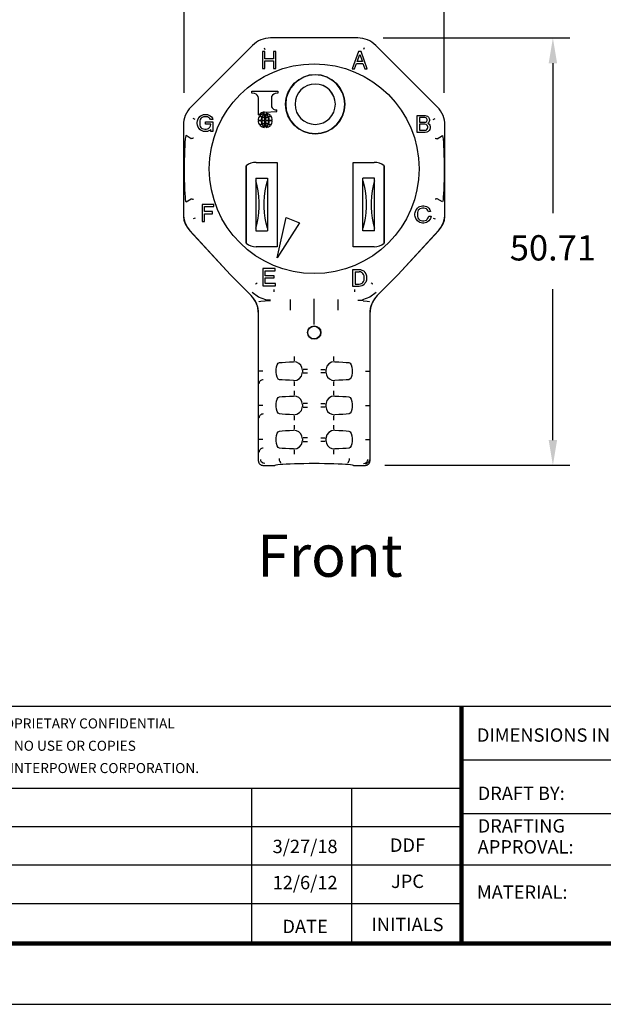
# Model space of a CAD drawing. Units: millimetres. Extents: x 364 to 643, y 89 to 304.
# Drawn here: x 448 to 517, y 89 to 205 of the extents above; entities that cross this region are included whole.
import ezdxf
from ezdxf.enums import TextEntityAlignment as Align

# ---------------------------------------------------------------- set-up
doc = ezdxf.new("R2010")
doc.units = ezdxf.units.MM
for name, color, linetype in [('DIMS', 1, 'Continuous'), ('PLOT BORDER', 3, 'Continuous'), ('TITLE BLOCK', 4, 'Continuous'), ('TITLE BLOCK TEXT', 6, 'Continuous')]:
    doc.layers.add(name, color=color, linetype=linetype)
doc.dimstyles.new('ISO-25', dxfattribs={"dimtxt": 2.5, "dimasz": 2.5, "dimexe": 1.25, "dimexo": 0.625, "dimtad": 0, "dimtih": 1, "dimtoh": 1, "dimdsep": 46, "dimtxsty": 'Standard', "dimcen": 2.5, "dimadec": 0, "dimazin": 0, "dimtfac": 1, "dimtmove": 0, "dimatfit": 3, "dimfxl": 1, "dimarcsym": 0})

# ---------------------------------------------------------------- blocks, each defined once
blk = doc.blocks.new('*D21')
at = {"layer": 'Defpoints', "color": 0, "transparency": 16777216}
for p in [(487.78, 203.19), (487.99, 152.49), (510.94, 152.49)]:
    blk.add_point(p, dxfattribs=at)
at = {"layer": 'DIMS', "color": 0, "lineweight": -2, "transparency": 16777216}
for p, q in [((490.78, 203.19), (512.94, 203.19)), ((510.94, 200.19), (510.94, 182.4)), ((510.94, 155.49), (510.94, 173.4)), ((490.99, 152.49), (512.94, 152.49))]:
    blk.add_line(p, q, dxfattribs=at)
at = {"layer": 'DIMS', "color": 0, "transparency": 16777216}
for points in [[(510.44, 200.19), (511.44, 200.19), (510.94, 203.19)], [(510.44, 155.49), (511.44, 155.49), (510.94, 152.49)]]:
    blk.add_solid(points, dxfattribs=at)
at = {"layer": 'DIMS', "color": 0, "transparency": 16777216, "insert": (510.94, 177.9), "char_height": 3, "attachment_point": 5}
blk.add_mtext('50.71', dxfattribs=at)
blk = doc.blocks.new('*D22')
at = {"layer": 'Defpoints', "color": 0, "transparency": 16777216}
for p in [(498.02, 216.17), (467.2, 193.66), (498.02, 193.68)]:
    blk.add_point(p, dxfattribs=at)
at = {"layer": 'DIMS', "color": 0, "lineweight": -2, "transparency": 16777216}
for p, q in [((467.2, 196.66), (467.2, 218.17)), ((498.02, 196.68), (498.02, 218.17)), ((464.2, 216.17), (461.2, 216.17)), ((501.02, 216.17), (504.02, 216.17))]:
    blk.add_line(p, q, dxfattribs=at)
at = {"layer": 'DIMS', "color": 0, "transparency": 16777216}
for points in [[(464.2, 216.67), (464.2, 215.67), (467.2, 216.17)], [(501.02, 216.67), (501.02, 215.67), (498.02, 216.17)]]:
    blk.add_solid(points, dxfattribs=at)
at = {"layer": 'DIMS', "color": 0, "transparency": 16777216, "insert": (482.61, 216.17), "char_height": 3, "attachment_point": 5}
blk.add_mtext('31.04±0.7', dxfattribs=at)

msp = doc.modelspace()

# ---------------------------------------------------------------- linework, layer by layer
at = {"color": 7, "linetype": 'Continuous'}
for p, q in [((475.29, 202.301), (467.981, 194.992)), ((475.29, 202.301), (467.981, 194.992)), ((487.78, 203.193), (477.442, 203.193)), ((487.78, 203.193), (477.442, 203.193)), ((497.242, 194.992), (489.932, 202.301)), ((497.242, 194.992), (489.932, 202.301)), ((476.462, 201.587), (476.462, 199.555)), ((476.741, 201.587), (476.462, 201.587)), ((476.663, 202.031), (476.76, 201.797)), ((476.741, 200.723), (476.741, 201.587)), ((478.062, 201.587), (477.782, 201.587)), ((477.782, 201.587), (477.782, 200.723)), ((478.062, 199.555), (478.062, 201.587)), ((487.868, 201.571), (487.131, 199.539)), ((487.715, 200.402), (488.02, 201.215)), ((488.172, 201.571), (487.868, 201.571)), ((488.02, 201.215), (488.35, 200.402)), ((488.909, 199.539), (488.172, 201.571)), ((488.559, 202.031), (488.462, 201.797)), ((477.782, 200.723), (476.741, 200.723)), ((476.741, 199.555), (476.741, 200.469)), ((476.741, 200.469), (477.782, 200.469)), ((477.782, 200.469), (477.782, 199.555)), ((487.41, 199.539), (487.639, 200.148)), ((487.639, 200.148), (488.401, 200.148)), ((488.35, 200.402), (487.715, 200.402)), ((488.401, 200.148), (488.63, 199.539)), ((476.462, 199.555), (476.741, 199.555)), ((477.782, 199.555), (478.062, 199.555)), ((487.131, 199.539), (487.41, 199.539)), ((488.63, 199.539), (488.909, 199.539)), ((475.199, 196.858), (478.318, 196.858)), ((475.199, 196.629), (475.199, 196.858)), ((475.518, 196.608), (475.199, 196.629)), ((478.318, 196.629), (477.999, 196.608)), ((478.318, 196.858), (478.318, 196.629)), ((475.989, 194.071), (475.989, 196.027)), ((477.528, 196.027), (477.528, 195.233)), ((469.049, 193.861), (469.201, 193.988)), ((469.201, 193.988), (469.303, 194.039)), ((469.303, 194.039), (469.481, 194.089)), ((469.481, 194.089), (469.633, 194.115)), ((469.633, 194.115), (469.785, 194.115)), ((469.785, 194.115), (469.938, 194.089)), ((469.938, 194.089), (470.116, 194.039)), ((470.116, 194.039), (470.268, 193.962)), ((470.268, 193.962), (470.42, 193.835)), ((475.989, 194.071), (476.077, 194.071)), ((476.727, 194.394), (478.191, 194.451)), ((476.758, 193.791), (476.758, 194.189)), ((476.847, 194.189), (476.847, 193.791)), ((478.101, 194.652), (478.191, 194.652)), ((478.191, 194.451), (478.191, 194.652)), ((494.819, 191.959), (494.819, 193.991)), ((494.819, 193.991), (495.784, 193.991)), ((495.784, 193.991), (495.911, 193.966)), ((495.911, 193.966), (496.064, 193.89)), ((496.064, 193.89), (496.165, 193.788)), ((467.089, 192.839), (467.089, 182.502)), ((467.089, 192.839), (467.089, 182.168)), ((468.485, 193.522), (468.251, 193.619)), ((468.744, 193.175), (468.769, 193.353)), ((468.744, 193.023), (468.744, 193.175)), ((468.769, 192.845), (468.744, 193.023)), ((468.769, 193.353), (468.846, 193.581)), ((468.846, 192.616), (468.769, 192.845)), ((468.846, 193.581), (468.947, 193.734)), ((468.947, 193.734), (469.049, 193.861)), ((469.049, 193.353), (469.023, 193.175)), ((469.023, 193.175), (469.023, 193.023)), ((469.023, 193.023), (469.049, 192.845)), ((469.1, 193.505), (469.049, 193.353)), ((469.049, 192.845), (469.1, 192.692)), ((469.176, 193.632), (469.1, 193.505)), ((469.252, 193.708), (469.176, 193.632)), ((469.328, 193.759), (469.252, 193.708)), ((469.481, 193.81), (469.328, 193.759)), ((469.633, 193.835), (469.481, 193.81)), ((469.785, 193.835), (469.633, 193.835)), ((469.709, 193.226), (470.598, 193.226)), ((469.709, 192.972), (469.709, 193.226)), ((470.344, 192.972), (469.709, 192.972)), ((469.938, 193.81), (469.785, 193.835)), ((470.09, 193.759), (469.938, 193.81)), ((470.166, 193.708), (470.09, 193.759)), ((470.243, 193.632), (470.166, 193.708)), ((470.319, 193.505), (470.243, 193.632)), ((470.243, 192.591), (470.319, 192.743)), ((470.598, 193.505), (470.319, 193.505)), ((470.319, 192.743), (470.344, 192.921)), ((470.344, 192.921), (470.344, 192.972)), ((470.42, 193.835), (470.547, 193.658)), ((470.547, 193.658), (470.598, 193.505)), ((470.598, 193.226), (470.598, 192.108)), ((475.961, 193.43), (476.322, 193.43)), ((476.322, 193.36), (475.961, 193.36)), ((476.39, 193.43), (476.758, 193.43)), ((476.758, 193.36), (476.39, 193.36)), ((476.758, 193.43), (476.758, 193.739)), ((476.758, 193.052), (476.758, 193.36)), ((476.758, 192.602), (476.758, 192.999)), ((476.847, 193.739), (476.847, 193.43)), ((476.847, 193.43), (477.215, 193.43)), ((477.215, 193.36), (476.847, 193.36)), ((476.847, 193.36), (476.847, 193.052)), ((476.847, 192.999), (476.847, 192.602)), ((477.283, 193.43), (477.644, 193.43)), ((477.644, 193.36), (477.283, 193.36)), ((495.099, 193.737), (495.099, 193.179)), ((495.759, 193.737), (495.099, 193.737)), ((495.099, 193.179), (495.759, 193.179)), ((495.759, 192.95), (495.099, 192.95)), ((495.099, 192.95), (495.099, 192.239)), ((495.861, 193.712), (495.759, 193.737)), ((495.759, 193.179), (495.861, 193.204)), ((495.886, 192.925), (495.759, 192.95)), ((495.937, 193.661), (495.861, 193.712)), ((495.861, 193.204), (495.937, 193.255)), ((495.988, 192.848), (495.886, 192.925)), ((495.988, 193.585), (495.937, 193.661)), ((495.937, 193.255), (495.988, 193.331)), ((496.013, 193.509), (495.988, 193.585)), ((495.988, 193.331), (496.013, 193.407)), ((496.064, 192.747), (495.988, 192.848)), ((496.013, 193.407), (496.013, 193.509)), ((496.089, 192.645), (496.064, 192.747)), ((496.165, 193.128), (496.115, 193.077)), ((496.115, 193.077), (496.242, 192.975)), ((496.165, 193.788), (496.267, 193.636)), ((496.267, 193.28), (496.165, 193.128)), ((496.242, 192.975), (496.343, 192.823)), ((496.267, 193.636), (496.292, 193.509)), ((496.292, 193.407), (496.267, 193.28)), ((496.292, 193.509), (496.292, 193.407)), ((496.343, 192.823), (496.394, 192.645)), ((496.737, 193.522), (496.972, 193.619)), ((498.133, 182.502), (498.133, 192.839)), ((498.133, 182.168), (498.133, 192.839)), ((468.019, 191.236), (467.402, 191.615)), ((468.947, 192.464), (468.846, 192.616)), ((469.049, 192.337), (468.947, 192.464)), ((469.201, 192.21), (469.049, 192.337)), ((469.1, 192.692), (469.176, 192.565)), ((469.176, 192.565), (469.252, 192.489)), ((469.303, 192.159), (469.201, 192.21)), ((469.252, 192.489), (469.328, 192.438)), ((469.481, 192.108), (469.303, 192.159)), ((469.328, 192.438), (469.481, 192.388)), ((469.481, 192.388), (469.633, 192.362)), ((469.633, 192.083), (469.481, 192.108)), ((469.633, 192.362), (469.785, 192.362)), ((469.785, 192.083), (469.633, 192.083)), ((469.785, 192.362), (469.938, 192.388)), ((469.938, 192.108), (469.785, 192.083)), ((469.938, 192.388), (470.065, 192.438)), ((470.116, 192.159), (469.938, 192.108)), ((470.065, 192.438), (470.166, 192.515)), ((470.217, 192.21), (470.116, 192.159)), ((470.166, 192.515), (470.243, 192.591)), ((470.344, 192.337), (470.217, 192.21)), ((470.344, 192.108), (470.344, 192.337)), ((470.598, 192.108), (470.344, 192.108)), ((495.784, 191.959), (494.819, 191.959)), ((495.099, 192.239), (495.759, 192.239)), ((495.759, 192.239), (495.886, 192.264)), ((495.988, 192.01), (495.784, 191.959)), ((495.886, 192.264), (495.988, 192.34)), ((495.988, 192.34), (496.064, 192.442)), ((496.14, 192.086), (495.988, 192.01)), ((496.064, 192.442), (496.089, 192.544)), ((496.089, 192.544), (496.089, 192.645)), ((496.267, 192.213), (496.14, 192.086)), ((496.343, 192.34), (496.267, 192.213)), ((496.394, 192.518), (496.343, 192.34)), ((496.394, 192.645), (496.394, 192.518)), ((497.204, 191.236), (497.82, 191.615)), ((468.019, 191.236), (468.019, 191.236)), ((497.203, 191.236), (497.204, 191.236)), ((475.732, 188.427), (478.232, 188.427)), ((475.732, 188.427), (478.232, 188.427)), ((478.232, 188.427), (478.232, 178.427)), ((478.232, 188.427), (478.232, 178.427)), ((487.232, 178.427), (487.232, 188.427)), ((487.232, 178.427), (487.232, 188.427)), ((487.232, 188.427), (489.732, 188.427)), ((487.232, 188.427), (489.732, 188.427)), ((474.532, 188.027), (474.532, 178.827)), ((474.532, 178.827), (474.532, 188.027)), ((490.932, 178.827), (490.932, 188.027)), ((490.932, 188.027), (490.932, 178.827)), ((475.682, 186.547), (477.082, 186.547)), ((475.682, 186.547), (475.682, 186.239)), ((475.682, 186.239), (475.682, 180.615)), ((477.082, 186.547), (477.082, 186.239)), ((477.082, 186.239), (477.082, 180.615)), ((489.782, 186.547), (488.382, 186.547)), ((488.382, 186.239), (488.382, 186.547)), ((488.382, 180.615), (488.382, 186.239)), ((489.782, 186.239), (489.782, 186.547)), ((489.782, 180.615), (489.782, 186.239)), ((467.402, 183.726), (468.019, 184.105)), ((468.019, 184.105), (468.019, 184.105)), ((469.32, 183.449), (469.32, 181.417)), ((470.692, 183.449), (469.32, 183.449)), ((470.692, 183.195), (470.692, 183.449)), ((497.204, 184.105), (497.203, 184.105)), ((497.82, 183.726), (497.204, 184.105)), ((469.6, 182.586), (469.6, 183.195)), ((469.6, 183.195), (470.692, 183.195)), ((470.539, 182.586), (469.6, 182.586)), ((469.6, 182.332), (470.539, 182.332)), ((469.6, 181.417), (469.6, 182.332)), ((470.539, 182.332), (470.539, 182.586)), ((494.574, 182.32), (494.6, 182.498)), ((494.574, 182.168), (494.574, 182.32)), ((494.6, 182.498), (494.676, 182.727)), ((494.676, 182.727), (494.778, 182.879)), ((494.778, 182.879), (494.879, 183.006)), ((494.879, 182.498), (494.854, 182.32)), ((494.854, 182.32), (494.854, 182.168)), ((494.879, 183.006), (495.032, 183.133)), ((494.93, 182.65), (494.879, 182.498)), ((495.006, 182.777), (494.93, 182.65)), ((495.082, 182.854), (495.006, 182.777)), ((495.032, 183.133), (495.133, 183.184)), ((495.159, 182.904), (495.082, 182.854)), ((495.133, 183.184), (495.311, 183.235)), ((495.311, 182.955), (495.159, 182.904)), ((495.311, 183.235), (495.463, 183.26)), ((495.463, 182.981), (495.311, 182.955)), ((495.463, 183.26), (495.616, 183.26)), ((495.616, 182.981), (495.463, 182.981)), ((495.616, 183.26), (495.768, 183.235)), ((495.768, 182.955), (495.616, 182.981)), ((495.768, 183.235), (495.946, 183.184)), ((495.921, 182.904), (495.768, 182.955)), ((496.022, 182.828), (495.921, 182.904)), ((495.946, 183.184), (496.098, 183.108)), ((496.098, 182.727), (496.022, 182.828)), ((496.098, 183.108), (496.225, 183.006)), ((496.175, 182.549), (496.098, 182.727)), ((496.429, 182.6), (496.175, 182.549)), ((496.225, 183.006), (496.352, 182.803)), ((496.352, 182.803), (496.429, 182.6)), ((467.089, 182.168), (467.097, 182.022)), ((467.089, 182.168), (467.107, 182.168)), ((468.485, 181.82), (468.251, 181.722)), ((469.32, 181.417), (469.6, 181.417)), ((478.237, 177.111), (479.298, 181.895)), ((480.87, 181.244), (478.237, 177.111)), ((479.298, 181.895), (480.87, 181.244)), ((494.6, 181.99), (494.574, 182.168)), ((494.676, 181.761), (494.6, 181.99)), ((494.778, 181.609), (494.676, 181.761)), ((494.879, 181.482), (494.778, 181.609)), ((494.854, 182.168), (494.879, 181.99)), ((494.879, 181.99), (494.93, 181.838)), ((495.032, 181.355), (494.879, 181.482)), ((494.93, 181.838), (495.006, 181.711)), ((495.006, 181.711), (495.082, 181.634)), ((495.133, 181.304), (495.032, 181.355)), ((495.082, 181.634), (495.159, 181.584)), ((495.311, 181.253), (495.133, 181.304)), ((495.159, 181.584), (495.311, 181.533)), ((495.311, 181.533), (495.463, 181.507)), ((495.463, 181.228), (495.311, 181.253)), ((495.463, 181.507), (495.616, 181.507)), ((495.616, 181.228), (495.463, 181.228)), ((495.616, 181.507), (495.768, 181.533)), ((495.768, 181.253), (495.616, 181.228)), ((495.768, 181.533), (495.921, 181.584)), ((495.946, 181.304), (495.768, 181.253)), ((495.921, 181.584), (495.997, 181.634)), ((496.048, 181.355), (495.946, 181.304)), ((495.997, 181.634), (496.073, 181.711)), ((496.2, 181.482), (496.048, 181.355)), ((496.073, 181.711), (496.149, 181.838)), ((496.149, 181.838), (496.2, 182.041)), ((496.2, 182.041), (496.479, 182.041)), ((496.327, 181.634), (496.2, 181.482)), ((496.403, 181.787), (496.327, 181.634)), ((496.479, 182.041), (496.403, 181.787)), ((496.737, 181.82), (496.972, 181.722)), ((498.115, 182.168), (498.133, 182.168)), ((498.125, 182.022), (498.133, 182.168)), ((467.806, 180.379), (472.679, 175.075)), ((467.874, 180.306), (472.679, 175.075)), ((475.682, 180.615), (475.682, 180.307)), ((475.682, 180.307), (477.082, 180.307)), ((477.082, 180.615), (477.082, 180.307)), ((488.382, 180.307), (488.382, 180.615)), ((489.782, 180.307), (488.382, 180.307)), ((489.782, 180.307), (489.782, 180.615)), ((492.543, 175.075), (497.416, 180.379)), ((492.543, 175.075), (497.348, 180.306)), ((478.232, 178.427), (475.732, 178.427)), ((478.232, 178.427), (475.732, 178.427)), ((489.732, 178.427), (487.232, 178.427)), ((489.732, 178.427), (487.232, 178.427)), ((476.531, 175.83), (476.531, 173.798)), ((477.979, 175.83), (476.531, 175.83)), ((476.81, 174.966), (476.81, 175.576)), ((476.81, 175.576), (477.979, 175.576)), ((477.979, 175.576), (477.979, 175.83)), ((487.205, 173.702), (487.205, 175.734)), ((487.205, 175.734), (487.941, 175.734)), ((487.484, 175.455), (487.941, 175.455)), ((487.484, 175.455), (487.484, 173.982)), ((487.941, 175.734), (488.119, 175.709)), ((488.119, 175.429), (487.941, 175.455)), ((488.119, 175.709), (488.272, 175.658)), ((488.246, 175.379), (488.119, 175.429)), ((488.322, 175.328), (488.246, 175.379)), ((488.272, 175.658), (488.399, 175.607)), ((488.399, 175.252), (488.322, 175.328)), ((488.399, 175.607), (488.526, 175.506)), ((488.475, 175.125), (488.399, 175.252)), ((488.526, 175.506), (488.627, 175.379)), ((488.627, 175.379), (488.729, 175.201)), ((488.729, 175.201), (488.805, 174.972)), ((475.128, 172.627), (472.679, 175.075)), ((475.12, 172.635), (472.679, 175.075)), ((477.877, 174.966), (476.81, 174.966)), ((476.81, 174.052), (476.81, 174.712)), ((476.81, 174.712), (477.877, 174.712)), ((478.004, 174.052), (476.81, 174.052)), ((477.877, 174.712), (477.877, 174.966)), ((478.004, 173.798), (478.004, 174.052)), ((488.119, 174.007), (488.246, 174.058)), ((488.246, 174.058), (488.322, 174.109)), ((488.322, 174.109), (488.399, 174.185)), ((488.399, 174.185), (488.475, 174.312)), ((488.526, 174.972), (488.475, 175.125)), ((488.475, 174.312), (488.526, 174.464)), ((488.551, 174.794), (488.526, 174.972)), ((488.526, 174.464), (488.551, 174.642)), ((488.627, 174.083), (488.526, 173.956)), ((488.551, 174.642), (488.551, 174.794)), ((488.729, 174.236), (488.627, 174.083)), ((488.805, 174.464), (488.729, 174.236)), ((488.805, 174.972), (488.83, 174.794)), ((488.83, 174.642), (488.805, 174.464)), ((488.83, 174.794), (488.83, 174.642)), ((490.094, 172.627), (492.543, 175.075)), ((492.543, 175.075), (490.102, 172.635)), ((476.531, 173.798), (478.004, 173.798)), ((487.941, 173.702), (487.205, 173.702)), ((487.484, 173.982), (487.941, 173.982)), ((487.941, 173.982), (488.119, 174.007)), ((488.119, 173.728), (487.941, 173.702)), ((488.272, 173.778), (488.119, 173.728)), ((488.373, 173.829), (488.272, 173.778)), ((488.526, 173.956), (488.373, 173.829)), ((476.078, 171.9), (476.078, 171.899)), ((476.744, 171.995), (476.791, 171.998)), ((476.791, 171.998), (477.414, 172.037)), ((477.429, 172.094), (476.892, 172.138)), ((482.611, 169.202), (482.611, 172.246)), ((487.793, 172.094), (488.33, 172.138)), ((488.431, 171.998), (487.808, 172.037)), ((488.431, 171.998), (488.478, 171.995)), ((489.144, 171.9), (489.144, 171.899)), ((476.013, 152.995), (476.013, 170.449)), ((476.013, 152.995), (476.013, 170.449)), ((489.209, 170.449), (489.209, 152.995)), ((489.209, 170.449), (489.209, 152.995)), ((476.538, 163.663), (476.03, 163.663)), ((481.214, 163.779), (481.214, 163.546)), ((484.008, 163.779), (484.008, 163.546)), ((488.684, 163.663), (489.192, 163.663)), ((481.308, 163.452), (481.815, 163.452)), ((483.914, 163.452), (483.407, 163.452)), ((476.538, 159.599), (476.03, 159.599)), ((481.214, 159.715), (481.214, 159.482)), ((481.308, 159.388), (481.815, 159.388)), ((483.914, 159.388), (483.407, 159.388)), ((484.008, 159.715), (484.008, 159.482)), ((488.684, 159.599), (489.192, 159.599)), ((476.538, 155.535), (476.03, 155.535)), ((481.214, 155.651), (481.214, 155.418)), ((484.008, 155.651), (484.008, 155.418)), ((488.684, 155.535), (489.192, 155.535)), ((481.308, 155.324), (481.815, 155.324)), ((483.914, 155.324), (483.407, 155.324)), ((476.521, 152.487), (477.937, 152.487)), ((476.521, 152.487), (477.937, 152.487)), ((487.285, 152.487), (488.702, 152.487)), ((487.285, 152.487), (488.702, 152.487))]:
    msp.add_line(p, q, dxfattribs=at)
at = {"color": 7, "linetype": 'Continuous', "flags": 128}
for points in [[(482.732, 197.717), (482.266, 197.671), (481.817, 197.535)], [(485.122, 195.327), (485.076, 195.793), (484.94, 196.242), (484.719, 196.655), (484.422, 197.017), (484.06, 197.314), (483.646, 197.535), (483.538, 197.568)], [(467.402, 191.615), (467.367, 191.579), (467.333, 191.432), (467.301, 191.178), (467.271, 190.825), (467.245, 190.382), (467.224, 189.863), (467.207, 189.28), (467.195, 188.653), (467.189, 187.671), (467.192, 187.008), (467.201, 186.364), (467.215, 185.758), (467.234, 185.205), (467.258, 184.723), (467.286, 184.324), (467.317, 184.021), (467.35, 183.821), (467.402, 183.726)], [(497.82, 191.615), (497.855, 191.579), (497.889, 191.432), (497.921, 191.178), (497.951, 190.825), (497.977, 190.382), (497.998, 189.863), (498.015, 189.28), (498.027, 188.653), (498.033, 187.671), (498.03, 187.008), (498.022, 186.364), (498.007, 185.758), (497.988, 185.205), (497.964, 184.723), (497.936, 184.324), (497.905, 184.021), (497.872, 183.821), (497.82, 183.726)], [(468.272, 191.297), (468.269, 191.296), (468.246, 191.29), (468.179, 191.275), (468.099, 191.255), (468.065, 191.248), (468.04, 191.242), (468.019, 191.236)], [(496.95, 191.297), (496.953, 191.296), (496.976, 191.29), (497.043, 191.275), (497.123, 191.255), (497.157, 191.248), (497.182, 191.242), (497.203, 191.236)], [(475.682, 180.615), (475.839, 181.205), (475.959, 181.821), (476.04, 182.456), (476.081, 183.102), (476.081, 183.752), (476.04, 184.398), (475.959, 185.033), (475.839, 185.649), (475.682, 186.239)], [(477.082, 180.615), (476.924, 181.205), (476.804, 181.821), (476.723, 182.456), (476.683, 183.102), (476.683, 183.752), (476.723, 184.398), (476.804, 185.033), (476.924, 185.649), (477.082, 186.239)], [(488.382, 186.239), (488.539, 185.649), (488.659, 185.033), (488.74, 184.398), (488.781, 183.752), (488.781, 183.102), (488.74, 182.456), (488.659, 181.821), (488.539, 181.205), (488.382, 180.615)], [(489.782, 186.239), (489.624, 185.649), (489.504, 185.033), (489.423, 184.398), (489.383, 183.752), (489.383, 183.102), (489.423, 182.456), (489.504, 181.821), (489.624, 181.205), (489.782, 180.615)], [(468.019, 184.105), (468.04, 184.1), (468.065, 184.094), (468.099, 184.086), (468.179, 184.067), (468.246, 184.051), (468.264, 184.047), (468.269, 184.046), (468.272, 184.045)], [(497.203, 184.105), (497.182, 184.1), (497.157, 184.094), (497.123, 184.086), (497.043, 184.067), (496.976, 184.051), (496.958, 184.047), (496.953, 184.046), (496.95, 184.045)], [(467.089, 182.502), (467.091, 182.391), (467.097, 182.279), (467.107, 182.168)], [(498.115, 182.168), (498.125, 182.279), (498.131, 182.391), (498.133, 182.502)], [(467.097, 182.022), (467.163, 181.577), (467.305, 181.148), (467.522, 180.745), (467.806, 180.379)], [(467.107, 182.168), (467.156, 181.754), (467.26, 181.353), (467.416, 180.974), (467.622, 180.623), (467.874, 180.306)], [(497.348, 180.306), (497.601, 180.623), (497.807, 180.974), (497.963, 181.353), (498.066, 181.754), (498.115, 182.168)], [(497.416, 180.379), (497.7, 180.745), (497.917, 181.148), (498.06, 181.577), (498.125, 182.022)], [(475.669, 173.977), (475.687, 173.995), (475.737, 174.045), (475.792, 174.1), (475.848, 174.156)], [(489.553, 173.977), (489.535, 173.995), (489.485, 174.045), (489.431, 174.1), (489.374, 174.156)], [(476.892, 172.138), (476.018, 172.431), (475.261, 172.993)], [(477.837, 173.332), (477.837, 173.231), (477.837, 173.141), (477.837, 173.096), (477.837, 173.079)], [(487.385, 173.332), (487.385, 173.231), (487.385, 173.141), (487.385, 173.096), (487.385, 173.079)], [(489.961, 172.993), (489.204, 172.431), (488.33, 172.138)], [(476.013, 170.449), (475.936, 171.181), (475.794, 171.636), (475.571, 172.074), (475.128, 172.627)], [(476.078, 171.899), (476.078, 171.899), (476.078, 171.899), (476.078, 171.899), (476.078, 171.9), (476.079, 171.901), (476.08, 171.907), (476.096, 171.928), (476.298, 171.971), (476.744, 171.995)], [(479.749, 172.157), (479.749, 172.122), (479.749, 172.043), (479.749, 171.922), (479.749, 171.763), (479.749, 171.574), (479.749, 171.36), (479.749, 171.129), (479.749, 170.889)], [(485.473, 170.889), (485.473, 171.129), (485.473, 171.36), (485.473, 171.574), (485.473, 171.763), (485.473, 171.922), (485.473, 172.043), (485.473, 172.122), (485.473, 172.157)], [(488.478, 171.995), (488.894, 171.973), (489.125, 171.928), (489.144, 171.899), (489.144, 171.899)], [(490.094, 172.627), (489.755, 172.229), (489.483, 171.764), (489.286, 171.181), (489.209, 170.449)], [(481.854, 168.235), (481.896, 168.484), (482.018, 168.705), (482.206, 168.875), (482.442, 168.973), (482.695, 168.988), (482.936, 168.919), (483.141, 168.775), (483.29, 168.569), (483.363, 168.324), (483.368, 168.235), (483.326, 167.985), (483.204, 167.764), (483.016, 167.594), (482.78, 167.496), (482.527, 167.481), (482.286, 167.55), (482.081, 167.694), (481.932, 167.9), (481.86, 168.145), (481.854, 168.235)], [(478.505, 164.677), (478.832, 164.704), (479.224, 164.729), (479.674, 164.751), (480.175, 164.769)], [(481.214, 163.779), (481.163, 164.093), (481.017, 164.372), (480.797, 164.586), (480.522, 164.722), (480.175, 164.769)], [(480.293, 164.888), (480.293, 164.902), (480.293, 164.934), (480.293, 164.982), (480.293, 165.045), (480.293, 165.121), (480.293, 165.207), (480.293, 165.299), (480.293, 165.395)], [(485.047, 164.769), (484.685, 164.717), (484.346, 164.523), (484.127, 164.25), (484.022, 163.944), (484.008, 163.779)], [(484.929, 164.888), (484.929, 164.902), (484.929, 164.934), (484.929, 164.982), (484.929, 165.045), (484.929, 165.121), (484.929, 165.207), (484.929, 165.299), (484.929, 165.395)], [(485.047, 164.769), (485.548, 164.751), (485.998, 164.729), (486.39, 164.704), (486.717, 164.677)], [(478.505, 162.648), (478.338, 162.726), (478.214, 162.928), (478.145, 163.208), (478.116, 163.527), (478.119, 163.857), (478.153, 164.163), (478.221, 164.415), (478.328, 164.589), (478.477, 164.673), (478.505, 164.677)], [(480.175, 162.556), (480.537, 162.608), (480.876, 162.802), (481.095, 163.075), (481.2, 163.381), (481.214, 163.546)], [(481.815, 163.873), (481.719, 163.873), (481.627, 163.873), (481.541, 163.873), (481.465, 163.873), (481.402, 163.873), (481.354, 163.873), (481.322, 163.873), (481.308, 163.873)], [(483.407, 163.873), (483.503, 163.873), (483.595, 163.873), (483.681, 163.873), (483.757, 163.873), (483.82, 163.873), (483.868, 163.873), (483.9, 163.873), (483.914, 163.873)], [(484.008, 163.546), (484.059, 163.232), (484.205, 162.953), (484.425, 162.739), (484.7, 162.603), (485.047, 162.556)], [(486.717, 164.677), (486.884, 164.599), (487.008, 164.397), (487.077, 164.117), (487.106, 163.798), (487.103, 163.468), (487.069, 163.162), (487.001, 162.91), (486.894, 162.736), (486.746, 162.652), (486.717, 162.648)], [(476.569, 162.648), (476.47, 162.638), (476.375, 162.609), (476.287, 162.562), (476.21, 162.499), (476.147, 162.422), (476.1, 162.335), (476.071, 162.24), (476.061, 162.141)], [(480.175, 162.556), (479.674, 162.574), (479.224, 162.596), (478.832, 162.621), (478.505, 162.648)], [(480.293, 161.93), (480.293, 162.026), (480.293, 162.118), (480.293, 162.204), (480.293, 162.28), (480.293, 162.343), (480.293, 162.391), (480.293, 162.423), (480.293, 162.437)], [(484.929, 161.93), (484.929, 162.026), (484.929, 162.118), (484.929, 162.204), (484.929, 162.28), (484.929, 162.343), (484.929, 162.391), (484.929, 162.423), (484.929, 162.437)], [(486.717, 162.648), (486.39, 162.621), (485.998, 162.596), (485.548, 162.574), (485.047, 162.556)], [(480.293, 160.824), (480.293, 160.838), (480.293, 160.87), (480.293, 160.918), (480.293, 160.981), (480.293, 161.057), (480.293, 161.143), (480.293, 161.235), (480.293, 161.331)], [(484.929, 160.824), (484.929, 160.838), (484.929, 160.87), (484.929, 160.918), (484.929, 160.981), (484.929, 161.057), (484.929, 161.143), (484.929, 161.235), (484.929, 161.331)], [(478.505, 158.584), (478.338, 158.662), (478.214, 158.864), (478.145, 159.144), (478.116, 159.463), (478.119, 159.793), (478.153, 160.099), (478.221, 160.351), (478.328, 160.525), (478.477, 160.609), (478.505, 160.613)], [(478.505, 160.613), (478.832, 160.64), (479.224, 160.665), (479.674, 160.687), (480.175, 160.705)], [(481.214, 159.715), (481.163, 160.029), (481.017, 160.308), (480.797, 160.522), (480.522, 160.658), (480.175, 160.705)], [(485.047, 160.705), (484.685, 160.653), (484.346, 160.459), (484.127, 160.186), (484.022, 159.88), (484.008, 159.715)], [(485.047, 160.705), (485.548, 160.687), (485.998, 160.665), (486.39, 160.64), (486.717, 160.613)], [(486.717, 160.613), (486.884, 160.535), (487.008, 160.333), (487.077, 160.053), (487.106, 159.734), (487.103, 159.404), (487.069, 159.098), (487.001, 158.846), (486.894, 158.672), (486.746, 158.588), (486.717, 158.584)], [(480.175, 158.492), (480.537, 158.544), (480.876, 158.738), (481.095, 159.011), (481.2, 159.317), (481.214, 159.482)], [(481.815, 159.809), (481.719, 159.809), (481.627, 159.809), (481.541, 159.809), (481.465, 159.809), (481.402, 159.809), (481.354, 159.809), (481.322, 159.809), (481.308, 159.809)], [(483.407, 159.809), (483.503, 159.809), (483.595, 159.809), (483.681, 159.809), (483.757, 159.809), (483.82, 159.809), (483.868, 159.809), (483.9, 159.809), (483.914, 159.809)], [(484.008, 159.482), (484.059, 159.168), (484.205, 158.889), (484.425, 158.675), (484.7, 158.539), (485.047, 158.492)], [(476.569, 158.584), (476.47, 158.574), (476.375, 158.545), (476.287, 158.498), (476.21, 158.435), (476.147, 158.358), (476.1, 158.271), (476.071, 158.176), (476.061, 158.077)], [(480.175, 158.492), (479.674, 158.51), (479.224, 158.532), (478.832, 158.557), (478.505, 158.584)], [(480.293, 157.866), (480.293, 157.962), (480.293, 158.054), (480.293, 158.14), (480.293, 158.216), (480.293, 158.279), (480.293, 158.327), (480.293, 158.359), (480.293, 158.373)], [(484.929, 157.866), (484.929, 157.962), (484.929, 158.054), (484.929, 158.14), (484.929, 158.216), (484.929, 158.279), (484.929, 158.327), (484.929, 158.359), (484.929, 158.373)], [(486.717, 158.584), (486.39, 158.557), (485.998, 158.532), (485.548, 158.51), (485.047, 158.492)], [(478.505, 154.52), (478.338, 154.598), (478.214, 154.8), (478.145, 155.08), (478.116, 155.399), (478.119, 155.729), (478.153, 156.035), (478.221, 156.287), (478.328, 156.461), (478.477, 156.545), (478.505, 156.549)], [(478.505, 156.549), (478.832, 156.576), (479.224, 156.601), (479.674, 156.623), (480.175, 156.641)], [(481.214, 155.651), (481.163, 155.965), (481.017, 156.244), (480.797, 156.458), (480.522, 156.594), (480.175, 156.641)], [(480.293, 156.76), (480.293, 156.774), (480.293, 156.806), (480.293, 156.854), (480.293, 156.917), (480.293, 156.993), (480.293, 157.079), (480.293, 157.171), (480.293, 157.267)], [(485.047, 156.641), (484.685, 156.589), (484.346, 156.395), (484.127, 156.122), (484.022, 155.816), (484.008, 155.651)], [(484.929, 156.76), (484.929, 156.774), (484.929, 156.806), (484.929, 156.854), (484.929, 156.917), (484.929, 156.993), (484.929, 157.079), (484.929, 157.171), (484.929, 157.267)], [(485.047, 156.641), (485.548, 156.623), (485.998, 156.601), (486.39, 156.576), (486.717, 156.549)], [(486.717, 156.549), (486.884, 156.471), (487.008, 156.269), (487.077, 155.989), (487.106, 155.67), (487.103, 155.34), (487.069, 155.034), (487.001, 154.782), (486.894, 154.608), (486.746, 154.524), (486.717, 154.52)], [(480.175, 154.428), (480.537, 154.48), (480.876, 154.674), (481.095, 154.947), (481.2, 155.253), (481.214, 155.418)], [(481.815, 155.745), (481.719, 155.745), (481.627, 155.745), (481.541, 155.745), (481.465, 155.745), (481.402, 155.745), (481.354, 155.745), (481.322, 155.745), (481.308, 155.745)], [(483.407, 155.745), (483.503, 155.745), (483.595, 155.745), (483.681, 155.745), (483.757, 155.745), (483.82, 155.745), (483.868, 155.745), (483.9, 155.745), (483.914, 155.745)], [(484.008, 155.418), (484.059, 155.104), (484.205, 154.825), (484.425, 154.611), (484.7, 154.475), (485.047, 154.428)], [(476.569, 154.52), (476.47, 154.51), (476.375, 154.481), (476.287, 154.434), (476.21, 154.371), (476.147, 154.294), (476.1, 154.207), (476.071, 154.112), (476.061, 154.013)], [(480.175, 154.428), (479.674, 154.446), (479.224, 154.468), (478.832, 154.493), (478.505, 154.52)], [(480.293, 153.802), (480.293, 153.898), (480.293, 153.99), (480.293, 154.076), (480.293, 154.152), (480.293, 154.215), (480.293, 154.263), (480.293, 154.295), (480.293, 154.309)], [(484.929, 153.802), (484.929, 153.898), (484.929, 153.99), (484.929, 154.076), (484.929, 154.152), (484.929, 154.215), (484.929, 154.263), (484.929, 154.295), (484.929, 154.309)], [(486.717, 154.52), (486.39, 154.493), (485.998, 154.468), (485.548, 154.446), (485.047, 154.428)], [(476.74, 152.688), (476.545, 152.736), (476.374, 152.877), (476.291, 153.032), (476.263, 153.195)], [(478.449, 153.309), (478.471, 153.105), (478.532, 152.925), (478.597, 152.835), (478.666, 152.801)], [(486.773, 153.309), (486.751, 153.105), (486.691, 152.925), (486.625, 152.835), (486.557, 152.801)], [(488.482, 152.688), (488.677, 152.736), (488.848, 152.877), (488.932, 153.032), (488.959, 153.195)], [(489.144, 153.152), (489.134, 153.053), (489.105, 152.958), (489.058, 152.871), (488.995, 152.794), (488.918, 152.731), (488.83, 152.684), (488.735, 152.655), (488.636, 152.645)], [(477.937, 152.487), (477.977, 152.518), (478.097, 152.55), (478.293, 152.58), (478.564, 152.609), (478.903, 152.636), (479.306, 152.66), (479.766, 152.681), (480.274, 152.699), (480.823, 152.713), (481.401, 152.723), (482.001, 152.729), (482.611, 152.731), (483.221, 152.729), (483.821, 152.723), (484.4, 152.713), (484.948, 152.699), (485.456, 152.681), (485.916, 152.66), (486.319, 152.636), (486.659, 152.609), (486.929, 152.58), (487.125, 152.55), (487.245, 152.518), (487.285, 152.487)]]:
    msp.add_lwpolyline(points, dxfattribs=at)
at = {"color": 7, "linetype": 'Continuous'}
for centre, radius in [((482.611, 187.671), 12.446), ((482.732, 195.327), 3.505), ((482.611, 168.235), 0.794)]:
    msp.add_circle(centre, radius, dxfattribs=at)
for centre, radius, start, end in [((477.442, 200.149), 3.043, 89.99732, 135.00268), ((477.442, 200.149), 3.043, 89.99732, 135.00268), ((487.78, 200.149), 3.043, 44.99732, 90.00268), ((487.78, 200.149), 3.043, 44.99732, 90.00268), ((482.732, 195.327), 3.5, 90, 270), ((482.732, 195.327), 3.5, 270, 90), ((482.732, 195.327), 2.39, 90, 270), ((482.732, 195.327), 2.39, 0, 90), ((475.416, 196.044), 0.573, 358.29744, 79.69261), ((478.103, 196.042), 0.575, 100.44614, 181.56381), ((478.087, 195.211), 0.56, 177.7729, 271.42938), ((482.732, 195.327), 2.39, 270, 0), ((470.132, 192.84), 3.043, 134.99732, 180), ((470.132, 192.84), 3.043, 134.99732, 180), ((476.75, 193.417), 0.79, 139.34196, 179.07656), ((476.767, 193.498), 0.897, 92.51584, 140.24798), ((476.585, 194.462), 0.685, 230.70382, 254.2149), ((476.78, 193.448), 0.79, 95.34357, 137.74184), ((476.538, 194.344), 0.501, 226.77823, 256.62602), ((477.475, 193.36), 1.165, 131.32795, 154.74677), ((477.361, 193.439), 0.963, 128.83859, 155.84345), ((476.244, 193.439), 0.963, 24.15655, 51.16141), ((476.13, 193.36), 1.165, 25.25323, 48.67205), ((476.826, 193.448), 0.79, 42.25816, 84.65643), ((477.067, 194.344), 0.501, 283.37398, 313.22177), ((477.02, 194.462), 0.685, 285.7851, 309.29618), ((476.855, 193.417), 0.79, 0.92316, 40.65804), ((495.09, 192.84), 3.043, 0, 45.00268), ((495.09, 192.84), 3.043, 0, 45.00268), ((476.75, 193.373), 0.79, 180.92316, 220.65804), ((476.585, 192.328), 0.685, 105.7851, 129.29618), ((476.538, 192.446), 0.501, 103.37398, 133.22177), ((476.78, 193.343), 0.79, 222.25816, 264.65643), ((477.339, 193.415), 1.017, 157.60387, 179.17071), ((477.339, 193.375), 1.017, 180.82907, 202.39613), ((477.312, 193.429), 0.922, 157.37314, 179.93986), ((477.312, 193.361), 0.922, 180.06014, 202.62686), ((477.475, 193.43), 1.165, 205.25323, 228.67205), ((476.762, 194.762), 1.023, 252.89932, 269.75136), ((476.762, 192.029), 1.023, 90.24864, 107.10068), ((476.751, 194.674), 0.882, 252.30927, 270.42579), ((476.751, 192.117), 0.882, 89.57421, 107.69073), ((477.361, 193.352), 0.963, 204.15655, 231.16141), ((476.854, 194.674), 0.882, 269.57421, 287.69073), ((476.843, 194.762), 1.023, 270.24864, 287.10068), ((476.843, 192.029), 1.023, 72.89932, 89.75136), ((476.854, 192.117), 0.882, 72.30927, 90.42579), ((476.244, 193.352), 0.963, 308.83859, 335.84345), ((476.13, 193.43), 1.165, 311.32795, 334.74677), ((476.826, 193.343), 0.79, 275.34357, 317.74184), ((476.293, 193.429), 0.922, 0.06014, 22.62686), ((476.293, 193.361), 0.922, 337.37314, 359.93986), ((477.067, 192.446), 0.501, 46.77823, 76.62602), ((476.266, 193.415), 1.017, 0.82907, 22.39613), ((476.266, 193.375), 1.017, 337.60387, 359.17071), ((477.02, 192.328), 0.685, 50.70382, 74.2149), ((476.855, 193.373), 0.79, 319.34196, 359.07656), ((475.732, 186.427), 2, 90, 126.8699), ((475.732, 186.427), 2, 90, 126.8699), ((489.732, 186.427), 2, 53.1301, 90), ((489.732, 186.427), 2, 53.1301, 90), ((475.732, 180.427), 2, 233.1301, 270), ((475.732, 180.427), 2, 233.1301, 270), ((489.732, 180.427), 2, 270, 306.8699), ((489.732, 180.427), 2, 270, 306.8699), ((472.963, 170.478), 3.05, 359.98653, 44.98652), ((492.26, 170.478), 3.05, 135.01348, 180.01347), ((476.521, 152.994), 0.508, 179.94919, 269.98574), ((476.521, 152.994), 0.508, 179.94919, 269.98574), ((488.701, 152.994), 0.508, 270.01426, 0.05081), ((488.701, 152.994), 0.508, 270.01426, 0.05081)]:
    msp.add_arc(centre, radius, start, end, dxfattribs=at)
at = {"layer": 'PLOT BORDER'}
msp.add_line((364, 88.554), (643.4, 88.554), dxfattribs=at)
at = {"layer": 'TITLE BLOCK'}
for p, q in [((371.199, 123.932), (636.2, 123.932)), ((500.1, 117.557), (569.95, 117.557)), ((371.199, 114.208), (500.1, 114.208)), ((475.227, 95.753), (475.227, 114.208)), ((487.075, 95.753), (487.075, 114.208)), ((500.1, 111.194), (569.95, 111.194)), ((371.199, 109.644), (500.1, 109.644)), ((371.199, 105.08), (636.2, 105.08)), ((371.199, 100.516), (500.1, 100.516))]:
    msp.add_line(p, q, dxfattribs=at)
at = {"layer": 'TITLE BLOCK', "lineweight": 100}
msp.add_line((500.1, 123.932), (500.1, 95.753), dxfattribs=at)
msp.add_lwpolyline([(371.199, 297.254), (636.2, 297.254), (636.2, 95.753), (371.199, 95.753)], close=True, dxfattribs=at)

# ---------------------------------------------------------------- texts
at = {"color": 1, "linetype": 'Continuous'}
msp.add_text('Front', height=5, dxfattribs=at).set_placement((475.83, 139.268))
at = {"layer": 'TITLE BLOCK TEXT'}
for s, height, p in [('THIS DOCUMENT AND ITS CONTENTS ARE THE PROPRIETARY CONFIDENTIAL', 1.19063, (437.231, 121.274)), ('PROPERTY OF INTERPOWER CORPORATION.  NO USE OR COPIES', 1.19063, (437.16, 118.628)), ('MAY BE MADE WITHOUT WRITTEN PERMISSION FROM INTERPOWER CORPORATION.', 1.19063, (437.44, 115.982)), ('3/27/18', 1.5875, (481.533, 106.488)), ('DDF', 1.5875, (493.684, 106.64)), ('JPC', 1.5875, (493.684, 102.352)), ('12/6/12', 1.5875, (481.533, 102.2)), ('DATE', 1.5875, (481.533, 96.997)), ('INITIALS', 1.5875, (493.684, 97.233))]:
    msp.add_text(s, height=height, dxfattribs=at).set_placement(p, align=Align.CENTER)
for s, p in [('DIMENSIONS IN MILLIMETERS', (501.922, 119.699)), ('DRAFT BY:', (502.014, 112.791)), ('DRAFTING', (502.014, 108.926)), ('APPROVAL:', (502.014, 106.441)), ('MATERIAL:', (501.922, 101.069))]:
    msp.add_text(s, height=1.5875, dxfattribs=at).set_placement(p)

# ---------------------------------------------------------------- dimensions: what is measured, and where the dimension line sits
at = {"layer": 'DIMS'}
dim = msp.add_linear_dim(base=(498.015, 216.174), p1=(467.201, 193.658), p2=(498.015, 193.679), text='31.04±0.7', dimstyle='ISO-25', override={"dimtxt": 3, "dimasz": 3, "dimexe": 2, "dimexo": 3, "dimgap": 3, "dimtofl": 0}, dxfattribs=at)
dim.commit()
dim.dimension.update_dxf_attribs({"geometry": '*D22', "text_midpoint": (482.608, 216.174), "dimtype": 160})
dim = msp.add_linear_dim(base=(510.944, 152.487), p1=(487.78, 203.193), p2=(487.993, 152.487), angle=90, dimstyle='ISO-25', override={"dimtxt": 3, "dimasz": 3, "dimexe": 2, "dimexo": 3, "dimgap": 3, "dimtofl": 0}, dxfattribs=at)
dim.commit()
dim.dimension.update_dxf_attribs({"geometry": '*D21', "text_midpoint": (510.944, 177.905), "dimtype": 160})

doc.saveas('drawing.dxf')
